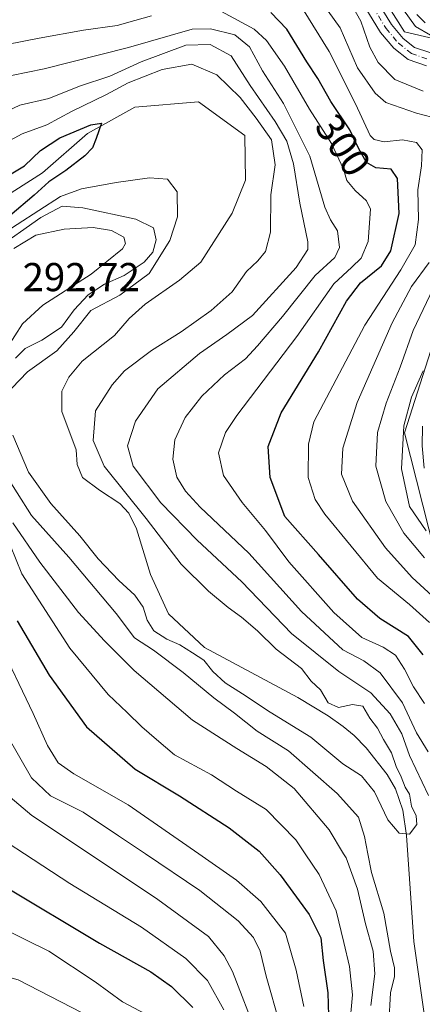
# Model space of a CAD drawing. Units: metres. Extents: x 593173 to 596594, y 4775337 to 4777698.
# Drawn here: x 595610 to 595710, y 4776866 to 4777110 of the extents above; entities that cross this region are included whole.
import ezdxf
from ezdxf.enums import TextEntityAlignment as Align

# ---------------------------------------------------------------- set-up
doc = ezdxf.new("R2010")
doc.units = ezdxf.units.M
doc.header["$MEASUREMENT"] = 0
doc.linetypes.add('DGN Style 4', pattern=[2.638475, 1.318413, -0.659207, 0.001648, -0.659207])
for name, color, linetype, lineweight in [('Arbolado forestal CxS', 92, 'Continuous', 0), ('Corriente natural lineal', 142, 'Continuous', 13), ('Curva de nivel maestra', 30, 'Continuous', 30), ('Curva de nivel normal', 30, 'Continuous', 0), ('Pista no pavimentada Cxs', 111, 'Continuous', 0), ('Pista no pavimentada eje', 91, 'DGN Style 4', 0), ('Rótulo de curva de nivel directora', 7, 'Continuous', 0), ('Rótulo de punto de cota en terreno', 7, 'Continuous', 0)]:
    doc.layers.add(name, color=color, linetype=linetype, lineweight=lineweight)
doc.styles.add('Style-Arial', font='txt')

msp = doc.modelspace()

# ---------------------------------------------------------------- linework, layer by layer
at = {"layer": 'Arbolado forestal CxS', "color": 92, "linetype": 'Continuous', "lineweight": 0}
for points in [[(595427.2467, 4777052.3367, 347.4478), (595433.6935, 4777059.8847, 353.4769), (595440.4405, 4777062.7105, 356.2905), (595452.8065, 4777067.8893, 353.6431), (595476.2003, 4777066.2849, 335.976), (595502.7099, 4777061.4537, 318.0678), (595520.0321, 4777076.4867, 315.1632), (595549.5461, 4777102.1689, 315.3238), (595589.3611, 4777127.8197, 316.6058), (595597.0179, 4777129.5229, 314.1795), (595613.1845, 4777138.8869, 320.5085), (595648.0691, 4777149.1033, 318.6654), (595659.1285, 4777146.5495, 316.3923), (595672.7417, 4777139.7397, 318.6021), (595679.5483, 4777137.1859, 319.4545), (595688.9079, 4777131.2273, 319.3579), (595690.6101, 4777125.2669, 316.7331), (595698.2671, 4777117.6061, 317.924), (595700.8203, 4777114.1999, 318.9631), (595705.0743, 4777107.3901, 318.9517), (595716.1345, 4777104.8367, 322.4894)], [(595716.1345, 4777104.8367, 322.4894), (595705.0743, 4777107.3901, 318.9517), (595700.8203, 4777114.1999, 318.9631), (595698.2671, 4777117.6061, 317.924), (595690.6101, 4777125.2669, 316.7331), (595688.9079, 4777131.2273, 319.3579), (595679.5483, 4777137.1859, 319.4545), (595672.7417, 4777139.7397, 318.6021), (595659.1285, 4777146.5495, 316.3923), (595648.0691, 4777149.1033, 318.6654), (595613.1845, 4777138.8869, 320.5085), (595597.0179, 4777129.5229, 314.1795), (595589.3611, 4777127.8197, 316.6058), (595549.5461, 4777102.1689, 315.3238), (595520.0321, 4777076.4867, 315.1632), (595502.7099, 4777061.4537, 318.0678), (595476.2003, 4777066.2849, 335.976), (595452.8065, 4777067.8893, 353.6431), (595440.4405, 4777062.7105, 356.2905)], [(595716.1345, 4777104.8367, 322.4894), (595705.0743, 4777107.3901, 318.9517), (595700.8203, 4777114.1999, 318.9631), (595698.2671, 4777117.6061, 317.924), (595690.6101, 4777125.2669, 316.7331), (595688.9079, 4777131.2273, 319.3579), (595679.5483, 4777137.1859, 319.4545), (595672.7417, 4777139.7397, 318.6021), (595659.1285, 4777146.5495, 316.3923), (595648.0691, 4777149.1033, 318.6654), (595613.1845, 4777138.8869, 320.5085), (595597.0179, 4777129.5229, 314.1795), (595589.3611, 4777127.8197, 316.6058), (595549.5461, 4777102.1689, 315.3238), (595520.0321, 4777076.4867, 315.1632), (595502.7099, 4777061.4537, 318.0678), (595476.2003, 4777066.2849, 335.976), (595452.8065, 4777067.8893, 353.6431), (595440.4405, 4777062.7105, 356.2905)], [(595716.1345, 4777104.8367, 322.4894), (595705.0743, 4777107.3901, 318.9517), (595700.8203, 4777114.1999, 318.9631)], [(595713.5833, 4777034.1769, 317.9889), (595705.0751, 4777007.7853, 319.0418), (595712.6419, 4776977.9883, 318.5084)], [(595712.6419, 4776977.9883, 318.5084), (595705.0751, 4777007.7853, 319.0418), (595713.5833, 4777034.1769, 317.9889)], [(595712.6419, 4776977.9883, 318.5084), (595705.0751, 4777007.7853, 319.0418), (595713.5833, 4777034.1769, 317.9889)], [(595712.6419, 4776977.9883, 318.5084), (595705.0751, 4777007.7853, 319.0418), (595713.5833, 4777034.1769, 317.9889)]]:
    msp.add_polyline3d(points, dxfattribs=at)
at = {"layer": 'Corriente natural lineal', "color": 142, "linetype": 'Continuous', "lineweight": 13}
msp.add_polyline3d([(595710.5957, 4776859.2797, 280.6166), (595707.4013, 4776881.3399, 280.3789), (595705.6401, 4776907.6901, 280.0175), (595704.6701, 4776914.0001, 279.757), (595702.9001, 4776919.3101, 279.4006), (595700.8101, 4776922.8001, 279.5285), (595695.5601, 4776929.4901, 279.2839), (595692.6401, 4776932.5001, 278.9602), (595689.8601, 4776934.8101, 279.0611), (595686.1701, 4776937.4301, 278.7697), (595678.6501, 4776941.9801, 278.2998), (595655.3901, 4776954.3801, 278.7466), (595646.4401, 4776962.7401, 278.1293), (595641.9801, 4776972.5901, 277.3648), (595638.5601, 4776983.9401, 278.7415), (595636.6201, 4776987.8201, 279.3208), (595634.3901, 4776990.2101, 279.2181), (595629.3201, 4776993.5001, 278.039), (595625.1401, 4776996.6401, 277.5839), (595623.8001, 4776999.9201, 277.4468), (595623.5101, 4777003.5001, 277.4218), (595619.9401, 4777013.0501, 277.0002), (595619.9401, 4777018.1301, 277.0432), (595621.7401, 4777021.5601, 277.12), (595625.0301, 4777025.5801, 277.4381), (595633.0901, 4777031.9901, 276.4404), (595636.6801, 4777036.1601, 277.4015), (595640.7101, 4777039.7401, 277.9879), (595649.2201, 4777045.7001, 276.9077), (595654.5039, 4777050.1769, 276.4878), (595662.3091, 4777062.3479, 275.7749), (595665.6163, 4777070.5499, 275.6041), (595665.4841, 4777081.6625, 276.3946), (595653.9747, 4777089.9969, 276.219), (595638.0997, 4777088.6739, 276.176), (595626.3257, 4777082.1915, 275.6855), (595615.2131, 4777072.4019, 274.4754), (595596.5599, 4777060.4957, 274)], dxfattribs=at)
at = {"layer": 'Curva de nivel maestra', "color": 30, "linetype": 'Continuous', "lineweight": 30, "flags": 128}
for points, elevation in [([(595709.72, 4776952.6001), (595706.07, 4776957.1601), (595698.97, 4776961.6201), (595693.4, 4776966.4201), (595683.78, 4776977.4901), (595675.42, 4776986.9601), (595671.73, 4776996.7001), (595671.25, 4777004.3601), (595674.46, 4777012.7501), (595683.78, 4777027.8901), (595690.71, 4777040.4901), (595694.22, 4777045.0801), (595699.4, 4777049.3001), (595701.69, 4777052.9701), (595703.8, 4777062.3001), (595703.39, 4777070.9901), (595701.76, 4777073.3201), (595698.01, 4777073.6601), (595695.68, 4777074.9901), (595693.66, 4777078.4801), (595691.54, 4777083.1001), (595686.81, 4777090.1401), (595683.56, 4777095.8101), (595680.84, 4777099.9801), (595675.92, 4777108.1001), (595671.88, 4777112.2401)], 300), ([(595710.27, 4777109.6301), (595708.17, 4777111.7701)], 325), ([(595601.75, 4777068.7801), (595610.68, 4777074.0901), (595614.67, 4777077.9301), (595619.45, 4777081.0401), (595627.2, 4777084.3001), (595629.81, 4777084.7501), (595628.47, 4777080.9001), (595627.58, 4777078.6101), (595625.7, 4777076.6401), (595620.94, 4777072.9401), (595616.72, 4777070.1601), (595613.1, 4777066.8201), (595607.09, 4777061.7201)], 275), ([(595608.92, 4776961.0401), (595616.81, 4776947.4901), (595626.13, 4776934.6601), (595638.23, 4776924.1401), (595649.2, 4776917.5801), (595661.56, 4776909.6001), (595669.03, 4776903.7501), (595674.23, 4776897.9401), (595681.39, 4776888.0601), (595684.32, 4776882.2101), (595684.94, 4776876.6201), (595686.08, 4776868.6101), (595686.45, 4776854.5001)], 300), ([(595543.53, 4776860.2001), (595550.64, 4776868.4501), (595558.51, 4776876.6501), (595566, 4776885.8101), (595571.84, 4776893.2501), (595580.78, 4776901.0401), (595584.68, 4776903.4601), (595587.82, 4776903.7201), (595592.46, 4776902.3101), (595605.59, 4776895.2001), (595629.37, 4776880.9001), (595642.06, 4776873.7701), (595647.24, 4776870.1801), (595652.56, 4776864.8901)], 325)]:
    msp.add_lwpolyline(points, dxfattribs=dict(at, elevation=elevation))
at = {"layer": 'Curva de nivel normal', "color": 30, "linetype": 'Continuous', "lineweight": 0, "flags": 128}
for points, elevation in [([(595687.69, 4777121.72), (595694.3, 4777110.1), (595696.5, 4777103.6), (595698.58, 4777099.84), (595702.73, 4777095.57), (595709.78, 4777092.69)], 315), ([(595713.79, 4777085.76), (595708.12, 4777087.18), (595700.47, 4777089.88), (595697.86, 4777092.21), (595693.46, 4777098.47), (595689.09, 4777108.46), (595681.64, 4777118.88)], 310), ([(595656.58, 4777114.11), (595667.78, 4777108.07), (595670.82, 4777105.28), (595675.31, 4777098.87), (595681.49, 4777088.19), (595686.95, 4777079.66), (595689.96, 4777073.32), (595690.79, 4777070.45), (595692.88, 4777068), (595695.68, 4777065.4), (595696.66, 4777063.38), (595696.08, 4777055.28), (595694.38, 4777051.14), (595692.05, 4777048.9), (595687.52, 4777044.78), (595678.38, 4777031.74), (595663.44, 4777012.11), (595660.66, 4777007.81), (595658.9, 4777002.76), (595660.11, 4776997.17), (595664.78, 4776990.48), (595670.61, 4776983.48), (595676.36, 4776975.72), (595687.59, 4776963.12), (595694.49, 4776956.86), (595699.83, 4776954.52), (595702.84, 4776952.54), (595705.12, 4776949.04), (595707.33, 4776944.61), (595710.06, 4776940.49)], 295), ([(595711.32, 4776960.64), (595706.34, 4776965.07), (595698.42, 4776971.64), (595685.34, 4776987.58), (595682.91, 4776991.19), (595681.18, 4776996.62), (595681.29, 4777004.92), (595682.55, 4777010.49), (595695.27, 4777034.48), (595704.17, 4777048.26), (595707.74, 4777054.49), (595708.59, 4777060.82), (595708.44, 4777068.16), (595709.37, 4777074.16), (595709.52, 4777078.09), (595708.08, 4777079.95), (595704.64, 4777080.6), (595700.09, 4777080.12), (595697.61, 4777080.63), (595696.56, 4777081.69), (595692.98, 4777089.56), (595686.4, 4777102.55), (595679.75, 4777113.2)], 305), ([(595703.39, 4777115), (595707.86, 4777108.78), (595711.57, 4777106.61)], 320), ([(595606.28, 4777104.28), (595614.37, 4777105.83), (595625.38, 4777107.81), (595633.73, 4777109.01), (595638.15, 4777110.27), (595642.24, 4777111.42)], 295), ([(595710.97, 4776928.46), (595708.13, 4776933.23), (595704.62, 4776940.62), (595699.05, 4776948.13), (595695.01, 4776951.11), (595689.83, 4776953.82), (595679.52, 4776963.32), (595666.46, 4776977.82), (595654.34, 4776989.31), (595650.67, 4776993.27), (595648.58, 4776996.76), (595647.54, 4777001.25), (595648.08, 4777006), (595650.66, 4777011.6), (595654.78, 4777016.86), (595660.43, 4777022.19), (595665.64, 4777026.16), (595668.56, 4777029.37), (595674.84, 4777036.69), (595682.9, 4777046.89), (595687.77, 4777051.36), (595689, 4777053.84), (595688.48, 4777057.96), (595686.74, 4777060.72), (595685.34, 4777063.83), (595681.57, 4777076.52), (595675.03, 4777089.58), (595669.87, 4777097.7), (595666.61, 4777103.66), (595662.96, 4777106.66), (595656.88, 4777108.2), (595652.38, 4777108.08), (595636.52, 4777103.53), (595615.61, 4777098.25), (595607.49, 4777096.6)], 290), ([(595711.11, 4776917.66), (595706.35, 4776927.54), (595704.41, 4776932.94), (595701.54, 4776937.91), (595696.73, 4776943.1), (595688.76, 4776948.47), (595677.04, 4776957.91), (595664.67, 4776970.69), (595653.6, 4776981.07), (595644.57, 4776990.4), (595637.69, 4776999.5), (595636.31, 4777004.49), (595638.3, 4777010.7), (595643.84, 4777018.69), (595654.21, 4777027.46), (595660.97, 4777032.16), (595667.36, 4777036.95), (595678.21, 4777048.88), (595681.06, 4777053.31), (595681.09, 4777055.25), (595679.11, 4777064.81), (595677.5, 4777074.64), (595675.86, 4777080.26), (595672.98, 4777085.17), (595666.76, 4777094.06), (595662.01, 4777101.44), (595656.85, 4777104.31), (595650.8, 4777104.08), (595639.72, 4777099.95), (595631.87, 4777096.39), (595624.39, 4777093.91), (595616.72, 4777090.85), (595609.54, 4777089.18), (595601.12, 4777085.24)], 285), ([(595603.04, 4777078.25), (595610.12, 4777082.1), (595616.27, 4777084.34), (595622.38, 4777087.63), (595631.06, 4777091.84), (595636.45, 4777094.78), (595644.87, 4777098.09), (595652.27, 4777099.4), (595658.5, 4777096.76), (595664.26, 4777091.1), (595668.25, 4777085.94), (595672.04, 4777080.58), (595672.95, 4777074.38), (595671.94, 4777066.88), (595671.8, 4777057.67), (595670.6, 4777052.82), (595668.67, 4777050.49), (595665.82, 4777047.82), (595662.26, 4777042.82), (595657.12, 4777038.16), (595649.6, 4777032.85), (595642.25, 4777028.26), (595635.52, 4777023.18), (595632.52, 4777019.65), (595628.38, 4777013.27), (595627.79, 4777005.83), (595630.47, 4776999.5), (595640.93, 4776986.49), (595649.65, 4776975.15), (595656.42, 4776968.39), (595661.29, 4776964.33), (595664.61, 4776961.98), (595668.57, 4776958.55), (595673.21, 4776954.01), (595679.54, 4776949.18), (595681.96, 4776946), (595684.21, 4776943.92), (595686.17, 4776940.64), (595688.72, 4776939.48), (595692.21, 4776940.26), (595694.8, 4776939.82), (595696.51, 4776936.82), (595698.37, 4776934.35), (595699.89, 4776931.58), (595701.92, 4776928.22), (595703.06, 4776924.79), (595704.32, 4776922.28), (595705.31, 4776919.66), (595706.35, 4776917.98), (595706.89, 4776914.95), (595708.03, 4776912.55), (595708.18, 4776910.4), (595706.37, 4776908), (595703.82, 4776908.23), (595700.97, 4776911.56), (595697.63, 4776918.56), (595694.44, 4776922.48), (595689.76, 4776925.47), (595681.84, 4776932.13), (595671.78, 4776938.3), (595664.87, 4776942.9), (595660.58, 4776945.61), (595657.46, 4776948.48), (595655.25, 4776951.23), (595652.42, 4776953.05), (595649.3, 4776955.06), (595646.07, 4776956.45), (595642.86, 4776958.57), (595641.14, 4776961.19), (595640.18, 4776964.4), (595638.11, 4776967.44), (595634.14, 4776971.02), (595629.04, 4776976.42), (595624.44, 4776982.12), (595617.23, 4776990.16), (595611.67, 4776998.01), (595607.84, 4777007.21)], 280), ([(595607.56, 4777018.84), (595611.45, 4777022.91), (595618.73, 4777028.18), (595622.94, 4777032.87), (595627.18, 4777038.19), (595634.37, 4777041.96), (595641.64, 4777047.35), (595646.82, 4777055.56), (595648.7, 4777061.46), (595648.6, 4777067.69), (595646.22, 4777070.81), (595641.78, 4777071.14), (595633.47, 4777069.96), (595624.88, 4777068.43), (595619.61, 4777066.49), (595603.42, 4777056.08)], 280), ([(595603.14, 4777053.2), (595614.79, 4777061.31), (595620.07, 4777064.08), (595625.22, 4777063.68), (595638.38, 4777060.88), (595642.78, 4777058.69), (595643.38, 4777055.71), (595642.61, 4777052.69), (595640.47, 4777050.16), (595635.44, 4777046.89), (595630.58, 4777044.71), (595626.52, 4777042.1), (595623.06, 4777038.35), (595619.91, 4777034.05), (595615.01, 4777030.76), (595610.84, 4777028.71), (595608.45, 4777026.32)], 285), ([(595608.08, 4777053.56), (595613.49, 4777056.91), (595620.55, 4777058.39), (595627.78, 4777058.76), (595632.36, 4777058.08), (595635.4, 4777056.41), (595635.82, 4777054.78), (595635.02, 4777053.52), (595627.24, 4777047.17), (595615.26, 4777039.51), (595610.22, 4777034.85), (595606.36, 4777028.91)], 290), ([(595714.98, 4776964.48), (595707.02, 4776971.83), (595700.43, 4776979.18), (595692.19, 4776990.79), (595689.5, 4776997.51), (595689.79, 4777003.94), (595693.32, 4777015.32), (595702.01, 4777035.07), (595706.86, 4777044.16), (595711.26, 4777050.07)], 310), ([(595712.24, 4777043.6), (595707.29, 4777033.16), (595704.02, 4777024.06), (595700.53, 4777015.1), (595698.44, 4777007.86), (595698.02, 4776999.46), (595700.45, 4776990.66), (595704.96, 4776982.82), (595710.12, 4776976.71)], 315), ([(595709.74, 4777023.2), (595706.84, 4777016.64), (595704.92, 4777009.53), (595704.4, 4776998.82), (595706.33, 4776989.48), (595710.52, 4776983.37)], 320), ([(595605.3, 4776998.47), (595612.46, 4776987.2), (595621.72, 4776976.84), (595633.48, 4776962.82), (595638.03, 4776956.8), (595642.79, 4776953.72), (595650.13, 4776948.23), (595657.73, 4776941.92), (595662.88, 4776938.11), (595668.52, 4776933.58), (595676.29, 4776928.75), (595688.42, 4776918.12), (595693.68, 4776912.27), (595695.19, 4776907.44), (595696.0111, 4776903.1015), (595696.88, 4776898.51), (595699.99, 4776888.38), (595701.6, 4776878.91), (595702.62, 4776874.75), (595702.61, 4776872.6), (595701.63, 4776868.6), (595701.24, 4776860.99)], 285), ([(595691.43, 4776859.98), (595692.2, 4776868.09), (595691.41, 4776875.16), (595690.03, 4776881.05), (595688.17, 4776888.97), (595683.88, 4776897.96), (595680.4563, 4776903.1015), (595678.1, 4776906.64), (595670.73, 4776914.14), (595663.36, 4776918.74), (595657.13, 4776922.78), (595647.98, 4776927.76), (595643.48, 4776931.57), (595639.86, 4776934.67), (595636.25, 4776938.21), (595631.48, 4776942.71), (595621.98, 4776954.26), (595610.06, 4776972.71), (595604.29, 4776986.66)], 295), ([(595607.84, 4776985.42), (595614.54, 4776975.58), (595624.09, 4776963.13), (595630.62, 4776956.09), (595637.99, 4776948.72), (595652.45, 4776936.33), (595663.45, 4776929.32), (595670.78, 4776924.82), (595677.68, 4776919.39), (595686.38, 4776909.1), (595689.9877, 4776903.1015), (595690.59, 4776902.1), (595693.41, 4776894.32), (595695.41, 4776885.74), (595697.29, 4776878.92), (595697.73, 4776873.27), (595696.71, 4776865.44)], 290), ([(595603.92, 4776956.58), (595612.83, 4776938.04), (595616.4, 4776930.07), (595619.07, 4776925.78), (595622.94, 4776922.98), (595636.5, 4776915.33), (595654.0251, 4776903.1015), (595663.4, 4776896.56), (595669.45, 4776891.25), (595675.51, 4776883.41), (595678.23, 4776874.24), (595680.09, 4776865.22)], 305), ([(595668.62, 4776857.83), (595662.4, 4776873.88), (595660.35, 4776877.8), (595656.45, 4776882.58), (595643.79, 4776891.78), (595626.8322, 4776903.1015), (595612.53, 4776912.65), (595600.13, 4776923.11), (595596.47, 4776928.68), (595592.38, 4776936.42), (595589.59, 4776938.11), (595586.67, 4776938.18), (595583.62, 4776935.8), (595578.38, 4776928.88), (595570.56, 4776915.4), (595562.445, 4776903.1015), (595561.87, 4776902.23), (595550.89, 4776888.17), (595541.11, 4776873.79), (595533.54, 4776865.13)], 315), ([(595606.28, 4776932.66), (595612.44, 4776922.01), (595617.14, 4776917.53), (595625.28, 4776913.51), (595634.09, 4776907.6), (595640.7519, 4776903.1015), (595654.26, 4776893.98), (595663.78, 4776886.5), (595667.58, 4776882.3), (595669.22, 4776878.94), (595670.72, 4776872.74), (595674.13, 4776860.76)], 310), ([(595660.26, 4776864.31), (595656.17, 4776871.63), (595650.78, 4776877.14), (595639.75, 4776884.88), (595621.93, 4776895.79), (595610.7021, 4776903.1015), (595598.45, 4776911.08), (595589.34, 4776918.66), (595586.5, 4776922.73), (595584.33, 4776923.85), (595581.29, 4776921.46), (595576.94, 4776914.78), (595574.2, 4776908.31), (595571.0765, 4776903.1015), (595570.29, 4776901.79), (595562.64, 4776892.17), (595548.46, 4776873.55), (595531.19, 4776855.18)], 320), ([(595642.1, 4776862.62), (595635.02, 4776866.35), (595628.24, 4776871.3), (595616.73, 4776878.91), (595604.65, 4776884.87), (595593.76, 4776889.2), (595590.12, 4776890.76), (595587.3, 4776891.02), (595584.8, 4776890.28), (595581.45, 4776888.13), (595574.43, 4776883.36), (595566.7, 4776875.46), (595560.02, 4776869.95), (595552.48, 4776862.64)], 330), ([(595557.45, 4776859.14), (595564.13, 4776865.96), (595567.8, 4776868.34), (595582.31, 4776873.98), (595591.79, 4776875.43), (595596.17, 4776875.33), (595609.1, 4776871.78), (595625.05, 4776863.6)], 335)]:
    msp.add_lwpolyline(points, dxfattribs=dict(at, elevation=elevation))
at = {"layer": 'Pista no pavimentada Cxs', "color": 111, "linetype": 'Continuous', "lineweight": 0}
for points in [[(595697.2001, 4777116.9501, 320.7367), (595701.9001, 4777109.2301, 319.2887), (595704.7901, 4777105.7801, 320.0877), (595707.6301, 4777103.5601, 319.7074), (595711.3801, 4777102.2501, 319.9371)], [(595697.2001, 4777116.9501, 320.7367), (595701.9001, 4777109.2301, 319.2887), (595704.7901, 4777105.7801, 320.0877), (595707.6301, 4777103.5601, 319.7074), (595711.3801, 4777102.2501, 319.9371)], [(595710.5601, 4777098.9901, 317.8591), (595706.0001, 4777100.5801, 317.5069), (595702.4501, 4777103.3601, 317.0597), (595699.1801, 4777107.2701, 316.9159), (595694.3801, 4777115.1501, 318.3545)], [(595710.5601, 4777098.9901, 317.8591), (595706.0001, 4777100.5801, 317.5069), (595702.4501, 4777103.3601, 317.0597), (595699.1801, 4777107.2701, 316.9159), (595694.3801, 4777115.1501, 318.3545)], [(595709.9801, 4776999.0101, 323.6306), (595709.5201, 4777004.5201, 323.6453), (595709.5701, 4777009.3801, 323.7261)], [(595709.9801, 4776999.0101, 323.6306), (595709.5201, 4777004.5201, 323.6453), (595709.5701, 4777009.3801, 323.7261)]]:
    msp.add_polyline3d(points, dxfattribs=at)
at = {"layer": 'Pista no pavimentada eje', "color": 91, "linetype": 'DGN Style 4', "lineweight": 0}
msp.add_polyline3d([(595695.7901, 4777116.0501, 319.304), (595700.5401, 4777108.2501, 317.8459), (595703.6201, 4777104.5701, 318.2159), (595706.8151, 4777102.0701, 317.8258), (595710.9701, 4777100.6201, 318.8321)], dxfattribs=at)

# ---------------------------------------------------------------- texts
at = {"layer": 'Rótulo de curva de nivel directora', "color": 7, "linetype": 'Continuous', "lineweight": 0, "style": 'Style-Arial'}
msp.add_text('300', height=7, rotation=303.896169, dxfattribs=at).set_placement((595689.8608, 4777079.2611), align=Align.MIDDLE_CENTER)
at = {"layer": 'Rótulo de punto de cota en terreno', "color": 7, "linetype": 'Continuous', "lineweight": 0, "style": 'Style-Arial'}
msp.add_text('292,72', height=7, dxfattribs=at).set_placement((595610.2278, 4777042.9678))

doc.saveas('drawing.dxf')
